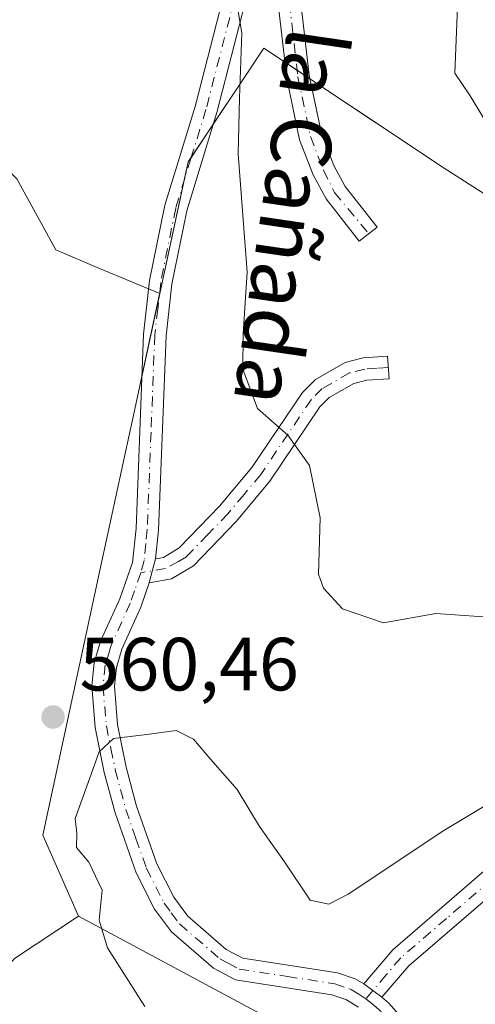
# Model space of a CAD drawing. Units: metres. Extents: x 635322 to 638772, y 4699672 to 4702053.
# Drawn here: x 637164 to 637224, y 4701782 to 4701913 of the extents above; entities that cross this region are included whole.
import ezdxf
from ezdxf.enums import TextEntityAlignment as Align

# ---------------------------------------------------------------- set-up
doc = ezdxf.new("R2010")
doc.units = ezdxf.units.M
doc.header["$MEASUREMENT"] = 0
doc.linetypes.add('DGN Style 4', pattern=[2.6384748266838614, 1.318413404963828, -0.6592067024819142, 0.001648016756204785, -0.6592067024819142])
for name, color, linetype, lineweight in [('Agrupación de edificios CxS', 7, 'Continuous', 0), ('Arbolado forestal CxS', 92, 'Continuous', 0), ('Camino Cxs', 7, 'Continuous', 0), ('Camino eje', 30, 'DGN Style 4', 13), ('Cultivos herbáceos CxS', 92, 'Continuous', 0), ('Curva de nivel normal', 30, 'Continuous', 0), ('Núcleo urbano CxS', 7, 'Continuous', 0), ('Punto de cota en terreno', 7, 'Continuous', 0), ('Rótulo de punto de cota en terreno', 7, 'Continuous', 0), ('Texto cartográfico', 7, 'Continuous', 0)]:
    doc.layers.add(name, color=color, linetype=linetype, lineweight=lineweight)
doc.styles.add('Style-Arial', font='txt')

# ---------------------------------------------------------------- blocks, each defined once
blk = doc.blocks.new('*U12')
at = {"layer": 'Cultivos herbáceos CxS', "color": 92, "linetype": 'Continuous', "lineweight": 0}
blk.add_polyline3d([(637163.2034999998, 4701892.160300001, 561.3427999999985), (637168.3775000004, 4701882.6801, 561.4655999999959), (637174.2207000004, 4701880.2183, 562.2584999999963), (637182.2156999996, 4701876.905900001, 563.0871999999945), (637179.3831000002, 4701863.780300001, 562.5056000000042), (637174.3041000003, 4701840.269099999, 561.196100000001), (637166.6688999999, 4701804.8915, 560.6619999999966), (637171.3954999996, 4701794.098300001, 560.7789000000049), (637162.9058999997, 4701788.486500001, 562.2602999999945)], dxfattribs=at)
blk = doc.blocks.new('5PATER')
at = {"layer": 'Punto de cota en terreno', "linetype": 'Continuous', "lineweight": 0}
h = blk.add_hatch(color=51, dxfattribs=at)
edge = h.paths.add_edge_path()
edge.add_ellipse((0, 0), major_axis=(-0.1095731443231308, -0.1110710700762829), ratio=0.9994222409660322, start_angle=0, end_angle=360)

msp = doc.modelspace()

# ---------------------------------------------------------------- linework, layer by layer
at = {"layer": 'Agrupación de edificios CxS', "color": 7, "linetype": 'Continuous', "lineweight": 0, "extrusion": (-0.1115066526981892, 0.07433550086456997, 0.9909795657405147), "elevation": 279027.6983039133, "flags": 128}
msp.add_lwpolyline([(-4265707.236095187, -2059088.061508496), (-4265707.236095187, -2059086.073642539)], dxfattribs=at)
at = {"layer": 'Agrupación de edificios CxS', "color": 7, "linetype": 'Continuous', "lineweight": 0, "extrusion": (-0.1148628552970476, 0.0765661783893779, 0.9904262439979343), "elevation": 287377.2482880109, "flags": 128}
msp.add_lwpolyline([(-4265791.431019777, -2057762.844296913), (-4265791.431019777, -2057760.792761457)], dxfattribs=at)
at = {"layer": 'Agrupación de edificios CxS', "color": 7, "linetype": 'Continuous', "lineweight": 0, "extrusion": (-0.05403709687684064, -0.08106586027892422, 0.9952428439623975), "elevation": -415033.3397637904, "flags": 128}
msp.add_lwpolyline([(-2077722.852854554, 4245543.411812813), (-2077722.852854554, 4245548.682519744)], dxfattribs=at)
at = {"layer": 'Agrupación de edificios CxS', "color": 7, "linetype": 'Continuous', "lineweight": 0, "extrusion": (0.02238497904960335, -0.05237192255468252, 0.9983767297172322), "elevation": -231420.5788868403, "flags": 128}
msp.add_lwpolyline([(2433880.410663385, 4066504.975810667), (2433881.937111752, 4066507.133643425), (2433882.599592443, 4066507.567316892)], dxfattribs=at)
at = {"layer": 'Agrupación de edificios CxS', "color": 7, "linetype": 'Continuous', "lineweight": 0, "extrusion": (0.9774432523516076, -0.2111561169335493, 0.004216955519917837), "elevation": -370018.2372922372, "flags": 128}
msp.add_lwpolyline([(4730404.556480976, 2123.614930122029), (4730404.837410948, 2123.61993016649), (4730420.070868582, 2124.436637428154)], dxfattribs=at)
at = {"layer": 'Agrupación de edificios CxS', "color": 7, "linetype": 'Continuous', "lineweight": 0, "extrusion": (-0.006040302255895075, -0.02798972046653033, 0.9995899610824746), "elevation": -134889.9707475335, "flags": 128}
msp.add_lwpolyline([(-369008.2221943347, 4728549.375348467), (-369008.2221943347, 4728560.341307903)], dxfattribs=at)
at = {"layer": 'Agrupación de edificios CxS', "color": 7, "linetype": 'Continuous', "lineweight": 0}
for points in [[(637197.4142000005, 4701780.164799999, 558.2801999999938), (637171.3954999996, 4701794.098300001, 560.6324000000022), (637166.6688999999, 4701804.8915, 560.6670000000013), (637174.3041000003, 4701840.269099999, 561.3442000000068), (637179.3831000002, 4701863.780300001, 562.7618999999977), (637182.2156999996, 4701876.905900001, 563.2505999999995), (637185.9858999997, 4701894.377499999, 564.1901999999973), (637192.9052999998, 4701904.7577, 565.2881999999954), (637196.0745000001, 4701909.5119, 565.639599999995), (637220.0318999998, 4701893.5417, 569.0945999999967), (637234.9172999999, 4701884.021299999, 569.3145999999979), (637242.8180999998, 4701878.9681, 569.1606999999931), (637254.3117000004, 4701871.615300001, 567.6306000000042), (637268.4307000004, 4701862.5877, 563.4581000000035), (637279.6142999995, 4701862.7755, 563.3727999999974), (637296.1568999998, 4701863.053099999, 562.6760000000068), (637296.2467, 4701863.0547, 562.6662000000069), (637314.7033000002, 4701863.365700001, 558.3081999999995), (637326.0085000005, 4701874.670499999, 558.0227000000014), (637334.3104999998, 4701882.9727, 558.210699999996), (637341.2494999999, 4701889.9121, 559.4245999999986), (637343.4250999996, 4701889.219900001, 559.1064000000042), (637366.8564999999, 4701881.763499999, 554.0709999999963)], [(637189.3344000002, 4701899.400800001, 564.7284000000072), (637192.9052999998, 4701904.7577, 565.2881999999954), (637196.0745000001, 4701909.5119, 565.639599999995), (637198.8557000002, 4701907.6579, 566.0550999999978)], [(637202.1854999998, 4701905.438200001, 566.6046999999963), (637220.0318999998, 4701893.5417, 569.0945999999967), (637234.9172999999, 4701884.021299999, 569.3145999999979), (637242.8180999998, 4701878.9681, 569.1606999999931), (637254.3117000004, 4701871.615300001, 567.6306000000042)], [(637234.8302999996, 4701652.8551, 549.9217999999964), (637231.4309, 4701696.8259, 549.2133999999933), (637209.7174000005, 4701744.446000001, 555.9155000000028), (637200.5892000003, 4701770.639799999, 559.0519000000058), (637197.4142000005, 4701780.164799999, 558.2801999999938), (637171.3954999996, 4701794.098300001, 560.6324000000022), (637166.6688999999, 4701804.8915, 560.6670000000013), (637174.3041000003, 4701840.269099999, 561.3442000000068), (637179.3831000002, 4701863.780300001, 562.7618999999977), (637179.8441000005, 4701865.9165, 562.9315999999963)]]:
    msp.add_polyline3d(points, dxfattribs=at)
at = {"layer": 'Arbolado forestal CxS', "color": 92, "linetype": 'Continuous', "lineweight": 0}
for points in [[(636977.4184999998, 4701935.9495, 542.9787000000069), (636990.6924999999, 4701931.1195, 544.6852999999974), (637006.5456999998, 4701933.8181, 546.7341000000015), (637017.2988999998, 4701938.371900001, 548.1013999999996), (637025.5431000004, 4701939.7247, 548.8076000000001), (637031.2521000003, 4701940.4165, 549.4152999999933), (637051.6501000002, 4701932.9933, 550.9274000000005), (637072.7392999995, 4701919.857899999, 552.1008000000002), (637106.6540999999, 4701894.142100001, 553.7839999999997), (637121.2801000001, 4701892.380899999, 555.3261999999959), (637131.4042999997, 4701896.2939, 556.5620999999956), (637142.8114999998, 4701898.947699999, 559.4784999999974), (637151.7034999998, 4701899.035300001, 560.4894999999962), (637158.7144999999, 4701896.563300001, 561.218599999993), (637163.2034999998, 4701892.160300001, 561.3427999999985), (637168.3775000004, 4701882.6801, 561.4655999999959), (637174.2207000004, 4701880.2183, 562.2584999999963), (637182.2156999996, 4701876.905900001, 563.0871999999945)], [(637354.7269000001, 4701922.6489, 558.2207000000053), (637356.8673, 4701898.523700001, 556.6425000000017), (637343.4250999996, 4701889.219900001, 556.9260000000068), (637341.2494999999, 4701889.9121, 557.0574999999953), (637334.3104999998, 4701882.9727, 557.4425999999949), (637326.0085000005, 4701874.670499999, 558.0997000000061), (637314.7033000002, 4701863.365700001, 558.806500000006), (637296.2467, 4701863.0547, 562.5274999999965), (637296.1568999998, 4701863.053099999, 562.5332000000053), (637279.6142999995, 4701862.7755, 563.626900000003), (637268.4307000004, 4701862.5877, 563.754700000005), (637254.3117000004, 4701871.615300001, 568.0700999999972), (637242.8180999998, 4701878.9681, 569.0725999999995), (637234.9172999999, 4701884.021299999, 569.0380000000005), (637220.0318999998, 4701893.5417, 568.4760999999999), (637196.0745000001, 4701909.5119, 565.4174000000058), (637192.9052999998, 4701904.7577, 565.0102999999945), (637185.9858999997, 4701894.377499999, 564.0841999999975), (637182.2156999996, 4701876.905900001, 563.0871999999945), (637174.2207000004, 4701880.2183, 562.2584999999963), (637168.3775000004, 4701882.6801, 561.4655999999959), (637163.2034999998, 4701892.160300001, 561.3427999999985)], [(637343.4250999996, 4701889.219900001, 556.9260000000068), (637341.2494999999, 4701889.9121, 557.0574999999953), (637334.3104999998, 4701882.9727, 557.4425999999949), (637326.0085000005, 4701874.670499999, 558.0997000000061), (637314.7033000002, 4701863.365700001, 558.806500000006), (637296.2467, 4701863.0547, 562.5274999999965), (637296.1568999998, 4701863.053099999, 562.5332000000053), (637279.6142999995, 4701862.7755, 563.626900000003), (637268.4307000004, 4701862.5877, 563.754700000005), (637254.3117000004, 4701871.615300001, 568.0700999999972), (637242.8180999998, 4701878.9681, 569.0725999999995), (637234.9172999999, 4701884.021299999, 569.0380000000005), (637220.0318999998, 4701893.5417, 568.4760999999999), (637196.0745000001, 4701909.5119, 565.4174000000058), (637192.9052999998, 4701904.7577, 565.0102999999945), (637185.9858999997, 4701894.377499999, 564.0841999999975), (637182.2156999996, 4701876.905900001, 563.0871999999945)], [(637171.3954999996, 4701794.098300001, 560.7789000000049), (637162.9058999997, 4701788.486500001, 562.2602999999945), (637158.5487000003, 4701783.460300001, 562.9692000000068), (637150.3602999998, 4701776.3895, 563.5017999999982), (637144.7311000006, 4701767.4385, 563.9471000000049), (637136.5179000003, 4701762.908700001, 563.6687999999995), (637114.9307000004, 4701762.0601, 561.4302000000025), (637088.9473000001, 4701756.0845, 559.623900000006), (637069.3271000005, 4701748.900900001, 558.0503000000026), (637049.7127, 4701741.081300001, 556.124299999996), (637040.8406999996, 4701739.0875, 554.7817000000068), (637032.5714999996, 4701740.276500001, 553.8300000000017), (637029.9436999997, 4701749.146700001, 553.1606000000029), (637030.4549000004, 4701761.8597, 552.4986000000063), (637032.8532999996, 4701776.497500001, 550.3441000000021), (637037.1624999996, 4701790.519500001, 550.5421999999963), (637041.4776999997, 4701803.9055, 550.0296999999991), (637044.2159000002, 4701809.5273, 550.3407000000007), (637047.7620999999, 4701813.075300001, 551.4312999999966), (637054.8531, 4701822.8301, 552.9391000000032), (637048.6482999995, 4701828.1523, 550.665599999993), (637037.3633000003, 4701834.999500001, 548.4924000000028), (637014.0780999997, 4701845.002900001, 546.1012000000047), (636963.5528999995, 4701858.307700001, 539.6729999999952)], [(637171.3954999996, 4701794.098300001, 560.7789000000049), (637197.4142000005, 4701780.164799999, 557.9315999999963), (637200.5892000003, 4701770.639799999, 558.0581999999995), (637209.7174000005, 4701744.446000001, 555.4973000000027), (637231.4309, 4701696.8259, 549.6343999999954), (637234.8302999996, 4701652.8551, 550.0099999999948), (637227.2890999997, 4701630.0527, 549.320000000007), (637207.6898999996, 4701601.7411, 550.5486999999994), (637203.1969, 4701595.251900001, 550.6303999999947), (637185.1123000003, 4701569.1325, 550.7121000000043), (637165.1731000004, 4701540.329299999, 550.2728000000062), (637144.7993000001, 4701510.899700001, 550.9291999999987), (637141.6370999999, 4701476.169700001, 547.3825999999972), (637138.3437000001, 4701440.017899999, 546.789300000004), (637155.4281000001, 4701409.387700001, 541.0347000000038), (637160.2993000001, 4701399.237299999, 539.738599999997), (637164.1359000001, 4701391.242500001, 538.8484000000026), (637151.0698999995, 4701372.367900001, 541.2661999999982), (637145.2659, 4701354.9473, 537.5108000000037), (637097.0045999996, 4701314.232600001, 534.7468999999984), (637065.7411000002, 4701307.0757, 535.2949999999983)], [(637162.9058999997, 4701788.486500001, 562.2602999999945), (637171.3954999996, 4701794.098300001, 560.7789000000049), (637197.4142000005, 4701780.164799999, 557.9315999999963), (637200.5892000003, 4701770.639799999, 558.0581999999995), (637209.7174000005, 4701744.446000001, 555.4973000000027), (637231.4309, 4701696.8259, 549.6343999999954), (637234.8302999996, 4701652.8551, 550.0099999999948)]]:
    msp.add_polyline3d(points, dxfattribs=at)
at = {"layer": 'Camino Cxs', "color": 7, "linetype": 'Continuous', "lineweight": 0, "extrusion": (-0.02097919131433741, -0.07967097659517153, 0.9966004259582515), "elevation": -387407.9394456763, "flags": 128}
msp.add_lwpolyline([(-581111.6273215533, 4693137.530050077), (-581111.6273215533, 4693134.220055318)], dxfattribs=at)
msp.add_lwpolyline([(-581111.6273215533, 4693137.530050077), (-581111.6273215533, 4693134.220055318)], dxfattribs=at)
at = {"layer": 'Camino Cxs', "color": 7, "linetype": 'Continuous', "lineweight": 0, "extrusion": (0.1030099369338288, -0.07545583852693367, 0.9918141808449231), "elevation": -288585.6494317562, "flags": 128}
msp.add_lwpolyline([(4169578.455523976, 2245916.152772913), (4169578.455523977, 2245919.189825569)], dxfattribs=at)
msp.add_lwpolyline([(4169578.455523976, 2245916.152772913), (4169578.455523977, 2245919.189825569)], dxfattribs=at)
at = {"layer": 'Camino Cxs', "color": 7, "linetype": 'Continuous', "lineweight": 0}
for points in [[(637195.7100999998, 4701925.370100001, 565.8381999999983), (637196.5900999998, 4701930.610099999, 566.2495000000055), (637199.6101000002, 4701924.090100001, 566.2822000000015), (637200.3000999996, 4701921.280099999, 566.2099000000017), (637202.0800999999, 4701905.940099999, 566.5742000000029), (637203.7100999998, 4701898.1801, 566.9802999999956), (637205.3601000002, 4701893.920100001, 567.1255999999995), (637206.8601000002, 4701891.140100001, 567.2914000000019), (637211.1101000002, 4701885.710100001, 567.6650999999983), (637208.7500999998, 4701883.860099999, 567.5241999999998), (637204.3400999998, 4701889.4901, 566.8551000000007), (637202.6300999997, 4701892.670100001, 566.5203000000038), (637200.8201000001, 4701897.3201, 566.4302000000025), (637199.1101000002, 4701905.460100001, 566.142399999997), (637197.3400999998, 4701920.7501, 565.7687000000005), (637196.7701000003, 4701923.100099999, 565.7734000000055)], [(637180.8300999999, 4701838.440099999, 561.568499999994), (637181.6700999998, 4701841.630100001, 561.8411999999954), (637182.7100999998, 4701841.8101, 561.9416999999958), (637184.8201000001, 4701843.0701, 562.3243999999977), (637190.1601, 4701848.610099999, 563.5632999999943), (637194.4401000004, 4701853.7401, 564.4085999999952), (637201.1801000005, 4701863.720100001, 566.1674999999959), (637202.9200999998, 4701865.460100001, 566.5660000000062), (637206.8901000004, 4701867.7301, 566.9309999999969), (637209.2600999996, 4701868.3201, 566.9587999999932), (637212.5000999998, 4701868.5701, 566.9035000000003), (637212.7200999996, 4701865.5701, 566.8359999999957), (637209.7401000002, 4701865.350099999, 566.8983000000007), (637208.0201000003, 4701864.920100001, 566.9425999999949), (637204.7500999998, 4701863.050100001, 566.5555000000022), (637203.5100999996, 4701861.8101, 566.2733000000007), (637196.8400999998, 4701851.9301, 564.4559000000008), (637192.4001000002, 4701846.600099999, 563.5893000000069), (637186.7001, 4701840.700099999, 562.3969999999972), (637183.7701000003, 4701838.950099999, 561.8990999999951)]]:
    msp.add_polyline3d(points, close=True, dxfattribs=at)
for points in [[(637196.5900999998, 4701930.610099999, 566.2495000000055), (637199.6101000002, 4701924.090100001, 566.2822000000015), (637200.3000999996, 4701921.280099999, 566.2099000000017), (637202.0800999999, 4701905.940099999, 566.5742000000029), (637203.7100999998, 4701898.1801, 566.9802999999956), (637205.3601000002, 4701893.920100001, 567.1255999999995), (637206.8601000002, 4701891.140100001, 567.2914000000019), (637211.1101000002, 4701885.710100001, 567.6650999999983), (637208.7500999998, 4701883.860099999, 567.5241999999998), (637204.3400999998, 4701889.4901, 566.8551000000007), (637202.6300999997, 4701892.670100001, 566.5203000000038), (637200.8201000001, 4701897.3201, 566.4302000000025), (637199.1101000002, 4701905.460100001, 566.142399999997), (637197.3400999998, 4701920.7501, 565.7687000000005), (637196.7701000003, 4701923.100099999, 565.7734000000055), (637195.7100999998, 4701925.370100001, 565.8381999999983)], [(637195.7100999998, 4701925.370100001, 565.8381999999983), (637194.3501000004, 4701918.5601, 565.4821999999986), (637189.8101000005, 4701900.950099999, 564.8656000000046), (637185.8000999996, 4701887.890100001, 563.9611000000004), (637183.8400999998, 4701878.140100001, 563.4961999999941), (637183.0500999996, 4701871.270099999, 563.2713999999978), (637182.0601000005, 4701845.450099999, 562.2372000000032), (637181.6700999998, 4701841.630100001, 561.8411999999954)], [(637208.6501000002, 4701782.030099999, 556.6855999999971), (637206.9501, 4701783.020099999, 556.8549000000058), (637205.1201, 4701783.6501, 557.0886000000028), (637192.3000999996, 4701785.640100001, 558.0607000000019), (637189.3601000002, 4701787.190099999, 558.187699999995), (637183.7600999996, 4701792.040100001, 558.6331000000064), (637181.5401, 4701795.040100001, 558.877800000002), (637179.0701000001, 4701799.880100001, 559.2244000000064), (637176.2701000003, 4701807.850099999, 559.655700000003), (637174.8400999998, 4701813.2301, 560.0093000000053), (637173.6300999997, 4701819.190099999, 560.3024000000005), (637173.1700999998, 4701824.7501, 560.4844000000012), (637173.5000999998, 4701827.780099999, 560.5920999999944), (637174.3601000002, 4701830.6501, 560.7618999999977), (637176.8901000004, 4701836.290100001, 561.1750000000029), (637178.6101000002, 4701841.140100001, 561.5823999999993), (637179.0601000005, 4701845.6501, 561.9719999999943), (637180.0601000005, 4701871.5001, 563.1935999999987), (637180.8701, 4701878.610099999, 563.2461000000039), (637182.8800999997, 4701888.620100001, 563.7234999999928), (637186.9200999998, 4701901.7601, 564.6025999999983), (637191.4200999998, 4701919.2301, 565.4507000000012)], [(637208.6501000002, 4701782.030099999, 556.6855999999971), (637206.9501, 4701783.020099999, 556.8549000000058), (637205.1201, 4701783.6501, 557.0886000000028), (637192.3000999996, 4701785.640100001, 558.0607000000019), (637189.3601000002, 4701787.190099999, 558.187699999995), (637183.7600999996, 4701792.040100001, 558.6331000000064), (637181.5401, 4701795.040100001, 558.877800000002), (637179.0701000001, 4701799.880100001, 559.2244000000064), (637176.2701000003, 4701807.850099999, 559.655700000003), (637174.8400999998, 4701813.2301, 560.0093000000053), (637173.6300999997, 4701819.190099999, 560.3024000000005), (637173.1700999998, 4701824.7501, 560.4844000000012), (637173.5000999998, 4701827.780099999, 560.5920999999944), (637174.3601000002, 4701830.6501, 560.7618999999977), (637176.8901000004, 4701836.290100001, 561.1750000000029), (637178.6101000002, 4701841.140100001, 561.5823999999993), (637179.0601000005, 4701845.6501, 561.9719999999943), (637180.0601000005, 4701871.5001, 563.1935999999987), (637180.8701, 4701878.610099999, 563.2461000000039), (637182.8800999997, 4701888.620100001, 563.7234999999928), (637186.9200999998, 4701901.7601, 564.6025999999983), (637191.4200999998, 4701919.2301, 565.4507000000012)], [(637194.3501000004, 4701918.5601, 565.4821999999986), (637189.8101000005, 4701900.950099999, 564.8656000000046), (637185.8000999996, 4701887.890100001, 563.9611000000004), (637183.8400999998, 4701878.140100001, 563.4961999999941), (637183.0500999996, 4701871.270099999, 563.2713999999978), (637182.0601000005, 4701845.450099999, 562.2372000000032), (637181.6700999998, 4701841.630100001, 561.8411999999954), (637180.8300999999, 4701838.440099999, 561.568499999994), (637179.6801000005, 4701835.170100001, 561.3154999999971), (637177.1801000005, 4701829.600099999, 560.7899999999936), (637176.4501, 4701827.190099999, 560.6469999999972), (637176.1801000005, 4701824.710100001, 560.5338999999949), (637176.6001000004, 4701819.610099999, 560.2860999999976), (637177.7600999996, 4701813.920100001, 559.9156999999977), (637179.1401000004, 4701808.7301, 559.5920000000042), (637181.8300999999, 4701801.0601, 559.0973999999987), (637184.0900999998, 4701796.630100001, 558.7396000000008), (637185.9700999996, 4701794.100099999, 558.5335999999952), (637191.0701000001, 4701789.6801, 558.1217000000033), (637193.2600999996, 4701788.530099999, 557.908500000005), (637205.8501000004, 4701786.5701, 557.4955999999949), (637208.2001, 4701785.7601, 557.3175000000047), (637209.3400999998, 4701785.100099999, 557.1546999999991), (637211.7701000003, 4701783.3201, 556.7669000000024), (637212.6901000004, 4701782.550100001, 556.6309000000037), (637214.6201, 4701780.340100001, 556.4976000000024)], [(637181.6700999998, 4701841.630100001, 561.8411999999954), (637182.7100999998, 4701841.8101, 561.9416999999958), (637184.8201000001, 4701843.0701, 562.3243999999977), (637190.1601, 4701848.610099999, 563.5632999999943), (637194.4401000004, 4701853.7401, 564.4085999999952), (637201.1801000005, 4701863.720100001, 566.1674999999959), (637202.9200999998, 4701865.460100001, 566.5660000000062), (637206.8901000004, 4701867.7301, 566.9309999999969), (637209.2600999996, 4701868.3201, 566.9587999999932), (637212.5000999998, 4701868.5701, 566.9035000000003), (637212.7200999996, 4701865.5701, 566.8359999999957), (637209.7401000002, 4701865.350099999, 566.8983000000007), (637208.0201000003, 4701864.920100001, 566.9425999999949), (637204.7500999998, 4701863.050100001, 566.5555000000022), (637203.5100999996, 4701861.8101, 566.2733000000007), (637196.8400999998, 4701851.9301, 564.4559000000008), (637192.4001000002, 4701846.600099999, 563.5893000000069), (637186.7001, 4701840.700099999, 562.3969999999972), (637183.7701000003, 4701838.950099999, 561.8990999999951), (637180.8300999999, 4701838.440099999, 561.568499999994)], [(637180.8300999999, 4701838.440099999, 561.568499999994), (637179.6801000005, 4701835.170100001, 561.3154999999971), (637177.1801000005, 4701829.600099999, 560.7899999999936), (637176.4501, 4701827.190099999, 560.6469999999972), (637176.1801000005, 4701824.710100001, 560.5338999999949), (637176.6001000004, 4701819.610099999, 560.2860999999976), (637177.7600999996, 4701813.920100001, 559.9156999999977), (637179.1401000004, 4701808.7301, 559.5920000000042), (637181.8300999999, 4701801.0601, 559.0973999999987), (637184.0900999998, 4701796.630100001, 558.7396000000008), (637185.9700999996, 4701794.100099999, 558.5335999999952), (637191.0701000001, 4701789.6801, 558.1217000000033), (637193.2600999996, 4701788.530099999, 557.908500000005), (637205.8501000004, 4701786.5701, 557.4955999999949), (637208.2001, 4701785.7601, 557.3175000000047), (637209.3400999998, 4701785.100099999, 557.1546999999991)], [(637209.3400999998, 4701785.100099999, 557.1546999999991), (637213.1901000004, 4701789.640100001, 557.8055000000022), (637225.3300999999, 4701800.0801, 558.5817999999999), (637226.9801000003, 4701801.940099999, 558.7088999999978), (637229.1501000002, 4701805.9001, 559.6297999999952), (637229.7100999998, 4701807.840100001, 560.1784000000043), (637230.2801000001, 4701812.7301, 560.8099999999977), (637231.9901000002, 4701819.520099999, 561.6206999999995), (637233.5201000003, 4701822.120100001, 561.8804999999993), (637235.3300999999, 4701823.9101, 561.9710999999952), (637236.6601, 4701824.700099999, 561.8436999999976), (637246.4801000003, 4701828.7401, 560.9315999999963), (637251.4501, 4701831.5101, 560.5662000000011), (637253.7600999996, 4701832.470100001, 560.3317999999999), (637255.5401, 4701833.0101, 560.3205000000017), (637258.0100999996, 4701833.220100001, 559.934500000003), (637262.3300999999, 4701831.470100001, 558.7415999999939), (637266.7901, 4701829.2301, 558.1294000000053), (637273.2500999998, 4701825.5701, 556.687300000005), (637276.2600999996, 4701822.7301, 555.7790999999997), (637277.3800999997, 4701819.7401, 555.5249999999943)], [(637275.3400999998, 4701816.600099999, 555.6811000000016), (637273.7001, 4701821.030099999, 556.0769), (637271.4600999998, 4701823.140100001, 556.5834000000032), (637265.3701, 4701826.5801, 558.0362000000023), (637261.0900999998, 4701828.7301, 558.8478000000032), (637257.5500999996, 4701830.170100001, 559.684500000003), (637256.1101000002, 4701830.050100001, 559.8114999999962), (637254.7801000001, 4701829.6501, 559.883799999996), (637252.7600999996, 4701828.8101, 559.8827000000019), (637247.7901, 4701826.030099999, 560.4869000000035), (637238.0000999998, 4701822.0001, 561.6684999999999), (637237.1801000005, 4701821.520099999, 561.6756000000023), (637235.9101, 4701820.2601, 561.7526999999973), (637234.7901, 4701818.370100001, 561.6346999999951), (637233.2301000003, 4701812.1801, 560.7391999999963), (637232.6601, 4701807.2501, 560.5592000000033), (637231.9401000004, 4701804.7501, 559.6377000000066), (637229.4501, 4701800.200099999, 558.4787999999971), (637227.4401000004, 4701797.9301, 558.1659000000072), (637215.3201000001, 4701787.520099999, 557.4119000000064), (637211.7701000003, 4701783.3201, 556.7669000000024)], [(637227.4401000004, 4701797.9301, 558.1659000000072), (637215.3201000001, 4701787.520099999, 557.4119000000064), (637211.7701000003, 4701783.3201, 556.7669000000024), (637209.3400999998, 4701785.100099999, 557.1546999999991), (637213.1901000004, 4701789.640100001, 557.8055000000022), (637225.3300999999, 4701800.0801, 558.5817999999999)], [(637211.7701000003, 4701783.3201, 556.7669000000024), (637212.6901000004, 4701782.550100001, 556.6309000000037), (637214.6201, 4701780.340100001, 556.4976000000024), (637217.7701000003, 4701775.790100001, 555.7697000000044), (637220.1101000002, 4701771.450099999, 555.1699999999983), (637222.9700999996, 4701762.960100001, 554.032600000006), (637226.8501000004, 4701749.450099999, 552.8218000000053), (637229.4450000003, 4701732.602499999, 551.3485999999976)]]:
    msp.add_polyline3d(points, dxfattribs=at)
at = {"layer": 'Camino eje', "color": 30, "linetype": 'DGN Style 4', "lineweight": 13}
for points in [[(637195.2867000002, 4701928.623299999, 566.0020999999979), (637194.6350999996, 4701927.630100001, 565.903999999995), (637193.5651000004, 4701922.300100001, 565.5669000000053), (637192.8850999996, 4701918.895099999, 565.360400000005), (637188.3651000002, 4701901.3551, 564.6735000000045), (637186.3601000002, 4701894.825099999, 564.2063999999956), (637184.3400999998, 4701888.255100001, 563.8312000000005), (637182.3551000003, 4701878.3751, 563.2813000000025), (637181.9501, 4701874.8201, 563.2249000000012), (637181.5551000005, 4701871.3851, 563.1806999999973), (637181.0551000005, 4701858.460100001, 562.8062000000064), (637180.5601000005, 4701845.550100001, 562.1055999999953), (637180.3651000002, 4701843.640100001, 561.9085999999952), (637180.1401000004, 4701841.3851, 561.7118000000046), (637179.7125000004, 4701839.7685, 561.5734999999986)], [(637195.2867000002, 4701928.623299999, 566.0020999999979), (637196.1501000002, 4701927.9901, 566.0097999999998), (637197.6601, 4701924.7301, 565.9293999999937), (637198.1901000004, 4701923.595100001, 565.9688000000025), (637198.5351, 4701922.190099999, 565.954700000002), (637198.8201000001, 4701921.015100001, 565.976800000004), (637200.5950999996, 4701905.700099999, 566.3589999999967), (637202.2651000004, 4701897.7501, 566.6159999999945), (637203.9951, 4701893.295100001, 566.8136999999988), (637205.4578999998, 4701890.312100001, 567.0372000000061), (637210.0043000003, 4701884.8433, 567.5717000000004)], [(637212.6101000002, 4701867.0701, 566.8476999999984), (637211.1201, 4701866.960100001, 566.8703999999998), (637209.5000999998, 4701866.835100001, 566.8997999999992), (637207.4550999999, 4701866.325099999, 566.9391000000032), (637203.8350999998, 4701864.255100001, 566.5293999999994), (637202.3450999996, 4701862.765100001, 566.1606999999931), (637195.6401000004, 4701852.835100001, 564.4229999999952), (637193.4200999998, 4701850.170100001, 564.0029000000068), (637191.2801000001, 4701847.6051, 563.5550999999978), (637188.6101000002, 4701844.835100001, 563.0397999999988), (637185.7600999996, 4701841.8851, 562.341499999995), (637184.7050999999, 4701841.255100001, 562.1667000000016), (637182.9801000003, 4701840.335100001, 561.8810999999987), (637179.7125000004, 4701839.7685, 561.5734999999986)], [(637179.7125000004, 4701839.7685, 561.5734999999986), (637178.8601000002, 4701837.3651, 561.3537000000069), (637178.2851, 4701835.7301, 561.2189000000071), (637175.7701000003, 4701830.1251, 560.7762999999978), (637175.4051000001, 4701828.920100001, 560.703999999998), (637174.9751000004, 4701827.485099999, 560.6187000000064), (637174.6750999996, 4701824.7301, 560.5092000000004), (637175.1151000002, 4701819.4001, 560.292300000001), (637175.7200999996, 4701816.420100001, 560.1345000000001), (637176.3000999996, 4701813.575099999, 559.9517999999953), (637177.7050999999, 4701808.290100001, 559.5595999999932), (637179.0500999996, 4701804.4551, 559.3714000000036), (637180.4501, 4701800.470100001, 559.1478999999963), (637182.8151000004, 4701795.835100001, 558.7497000000003), (637183.7550999997, 4701794.5701, 558.6747000000032), (637184.8651000002, 4701793.0701, 558.5440999999992), (637190.2150999998, 4701788.4351, 558.1122999999934), (637191.3101000005, 4701787.860099999, 557.9879999999976), (637192.7801000001, 4701787.085100001, 557.8741000000009), (637199.1901000004, 4701786.090100001, 557.5553999999975), (637205.4851000002, 4701785.110099999, 557.2796999999991), (637207.5751, 4701784.390100001, 557.0745000000024), (637208.6756999996, 4701783.7511, 556.9220999999961), (637209.6209000006, 4701783.106699999, 556.7790999999997)], [(637226.3850999996, 4701799.005100001, 558.3598000000056), (637220.3251, 4701793.800100001, 557.9588999999978), (637214.2550999997, 4701788.5801, 557.5911000000051), (637212.3300999999, 4701786.3101, 557.2642000000051), (637209.6209000006, 4701783.106699999, 556.7790999999997)], [(637209.6209000006, 4701783.106699999, 556.7790999999997), (637210.4168999996, 4701782.500299999, 556.6517000000022), (637211.4051000001, 4701781.667500001, 556.5954000000056), (637212.6001000004, 4701780.370100001, 556.4830999999976), (637213.4351000005, 4701779.415100001, 556.4092999999993), (637216.4901000002, 4701775.005100001, 555.9587999999932), (637218.7301000003, 4701770.850099999, 555.2443000000058), (637220.1601, 4701766.6051, 554.8003999999928), (637221.5401, 4701762.515100001, 554.2397999999957), (637223.4401000004, 4701755.8851, 553.506899999993), (637225.3800999997, 4701749.130100001, 553.1199000000051), (637228.0368999997, 4701731.879899999, 551.480899999995)]]:
    msp.add_polyline3d(points, dxfattribs=at)
at = {"layer": 'Cultivos herbáceos CxS', "color": 92, "linetype": 'Continuous', "lineweight": 0}
for points in [[(636977.4184999998, 4701935.9495, 542.9787000000069), (636990.6924999999, 4701931.1195, 544.6852999999974), (637006.5456999998, 4701933.8181, 546.7341000000015), (637017.2988999998, 4701938.371900001, 548.1013999999996), (637025.5431000004, 4701939.7247, 548.8076000000001), (637031.2521000003, 4701940.4165, 549.4152999999933), (637051.6501000002, 4701932.9933, 550.9274000000005), (637072.7392999995, 4701919.857899999, 552.1008000000002), (637106.6540999999, 4701894.142100001, 553.7839999999997), (637121.2801000001, 4701892.380899999, 555.3261999999959), (637131.4042999997, 4701896.2939, 556.5620999999956), (637142.8114999998, 4701898.947699999, 559.4784999999974), (637151.7034999998, 4701899.035300001, 560.4894999999962), (637158.7144999999, 4701896.563300001, 561.218599999993), (637163.2034999998, 4701892.160300001, 561.3427999999985), (637168.3775000004, 4701882.6801, 561.4655999999959), (637174.2207000004, 4701880.2183, 562.2584999999963), (637182.2156999996, 4701876.905900001, 563.0871999999945)], [(637182.2156999996, 4701876.905900001, 563.0871999999945), (637179.3831000002, 4701863.780300001, 562.5056000000042), (637174.3041000003, 4701840.269099999, 561.196100000001), (637166.6688999999, 4701804.8915, 560.6619999999966), (637171.3954999996, 4701794.098300001, 560.7789000000049)], [(637171.3954999996, 4701794.098300001, 560.7789000000049), (637162.9058999997, 4701788.486500001, 562.2602999999945), (637158.5487000003, 4701783.460300001, 562.9692000000068), (637150.3602999998, 4701776.3895, 563.5017999999982), (637144.7311000006, 4701767.4385, 563.9471000000049), (637136.5179000003, 4701762.908700001, 563.6687999999995), (637114.9307000004, 4701762.0601, 561.4302000000025), (637088.9473000001, 4701756.0845, 559.623900000006), (637069.3271000005, 4701748.900900001, 558.0503000000026), (637049.7127, 4701741.081300001, 556.124299999996), (637040.8406999996, 4701739.0875, 554.7817000000068), (637032.5714999996, 4701740.276500001, 553.8300000000017), (637029.9436999997, 4701749.146700001, 553.1606000000029), (637030.4549000004, 4701761.8597, 552.4986000000063), (637032.8532999996, 4701776.497500001, 550.3441000000021), (637037.1624999996, 4701790.519500001, 550.5421999999963), (637041.4776999997, 4701803.9055, 550.0296999999991), (637044.2159000002, 4701809.5273, 550.3407000000007), (637047.7620999999, 4701813.075300001, 551.4312999999966), (637054.8531, 4701822.8301, 552.9391000000032), (637048.6482999995, 4701828.1523, 550.665599999993), (637037.3633000003, 4701834.999500001, 548.4924000000028), (637014.0780999997, 4701845.002900001, 546.1012000000047), (636963.5528999995, 4701858.307700001, 539.6729999999952)]]:
    msp.add_polyline3d(points, dxfattribs=at)
at = {"layer": 'Curva de nivel normal', "color": 30, "linetype": 'Continuous', "lineweight": 0, "flags": 128}
for points, elevation in [([(637294.7999999998, 4701916.210100001), (637296.4699999997, 4701907.9801), (637296.9199999999, 4701901.4101), (637297.5599999997, 4701896.610099999), (637296.7699999996, 4701892.700099999), (637293.9400000004, 4701887.780099999), (637289.9199999999, 4701884.540100001), (637282.9600000001, 4701881.5801), (637268.8300000001, 4701879.290100001), (637262.6900000004, 4701879.020099999), (637257.6100000005, 4701878.600099999), (637255.9199999999, 4701878.9301), (637254.5700000003, 4701880.960100001), (637251.3499999996, 4701882.710100001), (637243.5899999999, 4701885.1801), (637238.9199999999, 4701888.020099999), (637235.9199999999, 4701888.950099999), (637232.6799999997, 4701890.790100001), (637230.1200000001, 4701892.5801), (637227.0599999997, 4701894.4101), (637225.2999999998, 4701900.170100001), (637223.5, 4701903.1801), (637221.4400000004, 4701906.1801), (637221.9199999999, 4701917.280099999)], 570), ([(637238.9637000002, 4701844.3277), (637238.1600000003, 4701843.1801), (637233.2800000003, 4701841.170100001), (637230.7199999997, 4701838.8201), (637228.8799999999, 4701835.520099999), (637225.8799999999, 4701833.860099999), (637218.9199999999, 4701834.360099999), (637211.9800000006, 4701833.110099999), (637206.5099999999, 4701834.970100001), (637203.9699999997, 4701837.700099999), (637203.3399999999, 4701839.5601), (637203.5300000003, 4701847.050100001), (637202.1299999999, 4701854.0101), (637199.2699999996, 4701858.0601), (637195.2000000002, 4701861.610099999), (637193.2699999996, 4701866.8301), (637193.3200000003, 4701871.5101), (637193.8600000005, 4701879.7501), (637192.6500000004, 4701895.4801), (637192.8200000003, 4701902.850099999), (637193.1100000005, 4701911.530099999), (637192.5, 4701915.190099999)], 565), ([(637226.6299999999, 4701809.5001), (637220, 4701805.4801), (637207.25, 4701797.040100001), (637204.7100000001, 4701795.690099999), (637202.2199999997, 4701796.2401), (637198.79, 4701801.3201), (637195.4900000002, 4701806.030099999), (637192.5099999999, 4701810.960100001), (637188.9600000001, 4701814.9801), (637186.7100000001, 4701817.6601), (637184.4100000003, 4701818.800100001), (637180.5, 4701818.2501), (637176.0800000001, 4701817.7301), (637174.1600000003, 4701815.950099999), (637172.0800000001, 4701810.170100001), (637170.9699999997, 4701807.100099999), (637171.2100000001, 4701805.1501), (637171.1299999999, 4701803.220100001), (637172.7999999998, 4701801.300100001), (637174.5599999997, 4701797.5801), (637174.1600000003, 4701793.600099999), (637175.2699999996, 4701789.9101), (637180.2199999997, 4701782.100099999)], 560)]:
    msp.add_lwpolyline(points, dxfattribs=dict(at, elevation=elevation))
at = {"layer": 'Núcleo urbano CxS', "color": 7, "linetype": 'Continuous', "lineweight": 0}
for points in [[(637197.4142000005, 4701780.164799999, 557.9315999999963), (637171.3954999996, 4701794.098300001, 560.7789000000049), (637166.6688999999, 4701804.8915, 560.6619999999966), (637174.3041000003, 4701840.269099999, 561.196100000001), (637179.3831000002, 4701863.780300001, 562.5056000000042), (637182.2156999996, 4701876.905900001, 563.0871999999945), (637185.9858999997, 4701894.377499999, 564.0841999999975), (637192.9052999998, 4701904.7577, 565.0102999999945), (637196.0745000001, 4701909.5119, 565.4174000000058), (637220.0318999998, 4701893.5417, 568.4760999999999), (637234.9172999999, 4701884.021299999, 569.0380000000005), (637242.8180999998, 4701878.9681, 569.0725999999995), (637254.3117000004, 4701871.615300001, 568.0700999999972), (637268.4307000004, 4701862.5877, 563.754700000005), (637279.6142999995, 4701862.7755, 563.626900000003), (637296.1568999998, 4701863.053099999, 562.5332000000053), (637296.2467, 4701863.0547, 562.5274999999965), (637314.7033000002, 4701863.365700001, 558.806500000006), (637326.0085000005, 4701874.670499999, 558.0997000000061), (637334.3104999998, 4701882.9727, 557.4425999999949), (637341.2494999999, 4701889.9121, 557.0574999999953), (637343.4250999996, 4701889.219900001, 556.9260000000068), (637366.8564999999, 4701881.763499999, 554.1126999999979)], [(637343.4250999996, 4701889.219900001, 556.9260000000068), (637341.2494999999, 4701889.9121, 557.0574999999953), (637334.3104999998, 4701882.9727, 557.4425999999949), (637326.0085000005, 4701874.670499999, 558.0997000000061), (637314.7033000002, 4701863.365700001, 558.806500000006), (637296.2467, 4701863.0547, 562.5274999999965), (637296.1568999998, 4701863.053099999, 562.5332000000053), (637279.6142999995, 4701862.7755, 563.626900000003), (637268.4307000004, 4701862.5877, 563.754700000005), (637254.3117000004, 4701871.615300001, 568.0700999999972), (637242.8180999998, 4701878.9681, 569.0725999999995), (637234.9172999999, 4701884.021299999, 569.0380000000005), (637220.0318999998, 4701893.5417, 568.4760999999999), (637196.0745000001, 4701909.5119, 565.4174000000058), (637192.9052999998, 4701904.7577, 565.0102999999945), (637185.9858999997, 4701894.377499999, 564.0841999999975), (637182.2156999996, 4701876.905900001, 563.0871999999945)], [(637182.2156999996, 4701876.905900001, 563.0871999999945), (637179.3831000002, 4701863.780300001, 562.5056000000042), (637174.3041000003, 4701840.269099999, 561.196100000001), (637166.6688999999, 4701804.8915, 560.6619999999966), (637171.3954999996, 4701794.098300001, 560.7789000000049)], [(637171.3954999996, 4701794.098300001, 560.7789000000049), (637197.4142000005, 4701780.164799999, 557.9315999999963), (637200.5892000003, 4701770.639799999, 558.0581999999995), (637209.7174000005, 4701744.446000001, 555.4973000000027), (637231.4309, 4701696.8259, 549.6343999999954), (637234.8302999996, 4701652.8551, 550.0099999999948), (637227.2890999997, 4701630.0527, 549.320000000007), (637207.6898999996, 4701601.7411, 550.5486999999994), (637203.1969, 4701595.251900001, 550.6303999999947), (637185.1123000003, 4701569.1325, 550.7121000000043), (637165.1731000004, 4701540.329299999, 550.2728000000062), (637144.7993000001, 4701510.899700001, 550.9291999999987), (637141.6370999999, 4701476.169700001, 547.3825999999972), (637138.3437000001, 4701440.017899999, 546.789300000004), (637155.4281000001, 4701409.387700001, 541.0347000000038), (637160.2993000001, 4701399.237299999, 539.738599999997), (637164.1359000001, 4701391.242500001, 538.8484000000026), (637151.0698999995, 4701372.367900001, 541.2661999999982), (637145.2659, 4701354.9473, 537.5108000000037), (637097.0045999996, 4701314.232600001, 534.7468999999984), (637065.7411000002, 4701307.0757, 535.2949999999983)]]:
    msp.add_polyline3d(points, dxfattribs=at)

# ---------------------------------------------------------------- block references
at = {"layer": 'Cultivos herbáceos CxS', "color": 92, "linetype": 'Continuous', "lineweight": 0}
msp.add_blockref('*U12', (0, 0), dxfattribs=at)
at = {"layer": 'Punto de cota en terreno', "color": 7, "linetype": 'Continuous', "lineweight": 0, "xscale": 10, "yscale": 10, "zscale": 10}
msp.add_blockref('5PATER', (637168.0300000003, 4701820.59, 560.4600000000064), dxfattribs=at)

# ---------------------------------------------------------------- texts
at = {"layer": 'Rótulo de punto de cota en terreno', "color": 7, "linetype": 'Continuous', "lineweight": 0, "style": 'Style-Arial'}
msp.add_text('560,46', height=7.000000000000002, dxfattribs=at).set_placement((637171.5577999996, 4701824.117799999))
at = {"layer": 'Texto cartográfico', "color": 7, "linetype": 'Continuous', "lineweight": 0, "style": 'Style-Arial'}
msp.add_text('de la Cañada', height=8, rotation=261.6397823404801, dxfattribs=at).set_placement((637200.7492097673, 4701894.637678226), align=Align.MIDDLE_CENTER)

doc.saveas('drawing.dxf')
